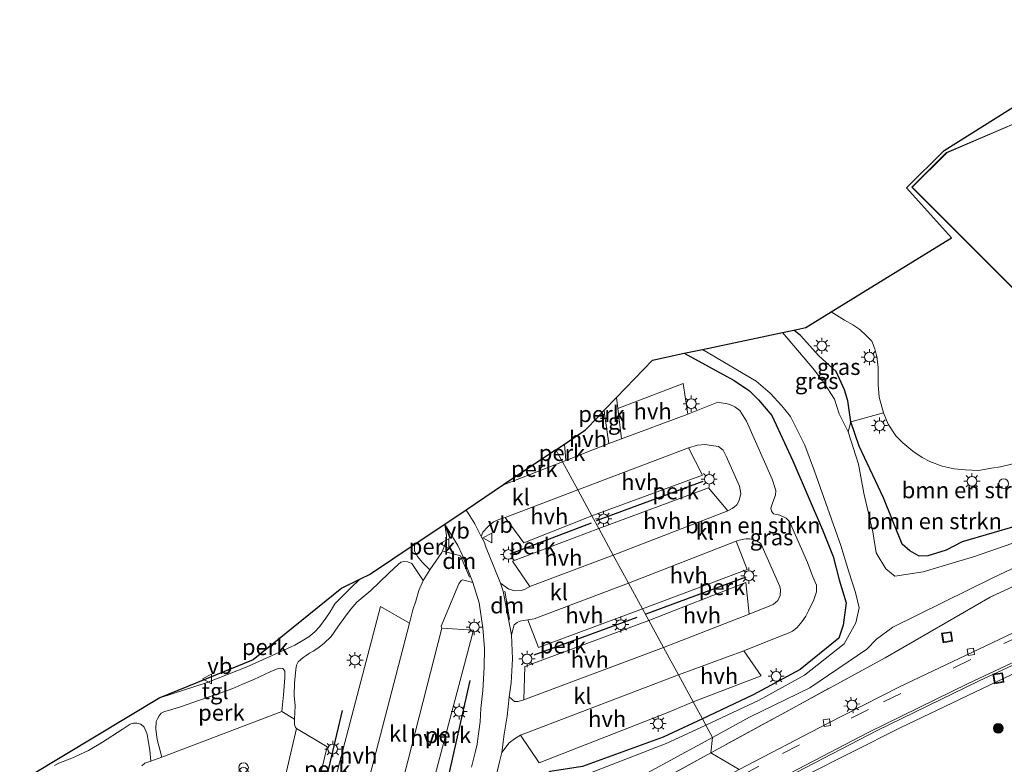
# Model space of a CAD drawing. Units: metres. Extents: x 229997 to 240000, y 574998 to 581253.
# Drawn here: x 232573 to 232725, y 579889 to 580005 of the extents above; entities that cross this region are included whole.
import ezdxf
from ezdxf.enums import TextEntityAlignment as Align

# ---------------------------------------------------------------- set-up
doc = ezdxf.new("R2010")
doc.units = ezdxf.units.M
doc.linetypes.add('IE-TERREINAFSCHEIDING', pattern=[10, 8, -2])
doc.linetypes.add('VW-3-9_STREEP', pattern=[12, 3, -9])
doc.layers.get('0').update_dxf_attribs({"lineweight": 25})
for name, color, linetype, lineweight in [('B-ME-AL-OVERIG-GV-B6', 7, 'BV-GELEIDERAIL', 18), ('B-ME-GR-BOMENRIJ-L-B1', 10, 'Continuous', 25), ('B-ME-GR-BOMENSTRUIKEN-GV-B6', 93, 'Continuous', 18), ('B-ME-GR-BOOM-S-B1', 93, 'Continuous', 18), ('B-ME-GW-INSTEEKWATERGANG-L-B1', 10, 'Continuous', 25), ('B-ME-GW-TEENLIJN-L-B1', 93, 'Continuous', 18), ('B-ME-IE-GRASLAND-GV-B6', 93, 'Continuous', 18), ('B-ME-IE-GRONDWERKLIJN-GROND_INGERICHT-GV-B6', 253, 'Continuous', 18), ('B-ME-IE-HULPGEOMETRIE-L-B1', 53, 'Continuous', 18), ('B-ME-IE-INRICHTINGSELEMENT-S-B1', 253, 'Continuous', 18), ('B-ME-IE-MEUBILAIR_WEGMEUBILAIR-LICHTMAST-S-B1', 8, 'Continuous', 18), ('B-ME-IE-TERREINAFSCHEIDING-RASTERHEKWERK-L-B1', 8, 'IE-TERREINAFSCHEIDING', 18), ('B-ME-KG-KADASTRAAL-DAKRAND-L-B1', 13, 'Continuous', 18), ('B-ME-KG-KADASTRAAL-OPNAMEDTMGRENS-L-B1', 10, 'Continuous', 25), ('B-ME-OG-BEBOUWING-GV-B6', 173, 'Continuous', 18), ('B-ME-OG-WATER-GV-B6', 153, 'Continuous', 18), ('B-ME-VH-VERH_SOORT-BITUMEN-GV-B6', 8, 'IE-TERREINAFSCHEIDING-NATUURLIJK-HOUTWAL', 18), ('B-ME-VH-VERH_SOORT-HALF_VERHARDING-GV-B6', 8, 'IE-TERREINAFSCHEIDING-NATUURLIJK-HOUTWAL', 18), ('B-ME-VH-VERH_SOORT-KLINKERS-GV-B6', 8, 'IE-TERREINAFSCHEIDING-NATUURLIJK-HOUTWAL', 18), ('B-ME-VH-VERH_SOORT-TEGELS-GV-B6', 8, 'Continuous', 18), ('B-ME-VV-KOLK-S-B1', 8, 'Continuous', 18), ('B-ME-VW-MARKERING-39STREEP-015-L-B1', 255, 'VW-3-9_STREEP', 18), ('B-ME-VW-MARKERING-DRIEHOEK-L-B1', 7, 'VW-HAAIETAND70-R-B', 18), ('B-ME-VW-MARKERING-STREEP-015-L-B1', 7, 'Continuous', 18), ('B-ME-VW-MEUBILAIR_WEGMEUBILAIR-VERKEERSBORD-S-B1', 8, 'Continuous', 18)]:
    doc.layers.add(name, color=color, linetype=linetype, lineweight=lineweight)
doc.styles.add('NLCS-ISO', font='NLCS-ISO.TTF')
doc.linetypes.add('BV-GELEIDERAIL', pattern='A,10,-3,[108,NLCS.SHX,S=1,R=0,X=0,Y=0],-3', length=16)
doc.linetypes.add('IE-TERREINAFSCHEIDING-NATUURLIJK-HOUTWAL', pattern='A,7,-1.5,[67,NLCS.SHX,S=0.75,R=45,X=0,Y=0],-1.5,7,-1.5,[70,NLCS.SHX,S=0.75,R=0,X=0,Y=0],-1.5', length=20)
doc.linetypes.add('VW-HAAIETAND70-R-B', pattern='A,0,-0.5,[153,NLCS.SHX,S=1,R=180,X=-0.375,Y=0],-0.5', length=1)

# ---------------------------------------------------------------- blocks, each defined once
blk = doc.blocks.new('dtb')
blk.add_circle((0, 0), 0.75)
blk = doc.blocks.new('put')
for p, q in [((0.75, 0.75), (-0.75, 0.75)), ((-0.75, 0.75), (-0.75, -0.75)), ((0.75, -0.75), (0.75, 0.75)), ((-0.75, -0.75), (0.75, -0.75))]:
    blk.add_line(p, q)
blk.add_lwpolyline([(-0.625, 0.625), (0.625, 0.625), (0.625, -0.625), (-0.625, -0.625)], close=True)
blk = doc.blocks.new('verkeersbord')
for p, q in [((0, 0.75), (-0.75, -0.625)), ((0.75, -0.625), (0, 0.75)), ((-0.75, -0.625), (0.75, -0.625))]:
    blk.add_line(p, q)
blk = doc.blocks.new('prullenbak')
for centre in [(-0.375, 0), (0.375, 0)]:
    blk.add_circle(centre, 0.75)
blk = doc.blocks.new('boom')
blk.add_hatch(color=256).paths.add_polyline_path([(-0.75, 0, 1), (0.75, 0, 1)])
blk.add_circle((0, 0), 0.75)
blk = doc.blocks.new('kolk')
blk.add_lwpolyline([(-0.5, -0.5), (0.5, -0.5), (0.5, 0.5), (-0.5, 0.5)], close=True)
blk = doc.blocks.new('lantaarnpaal')
for p, q in [((-0.75, 0), (-1.25, 0)), ((-0.88, 0.88), (-0.53, 0.53)), ((0, 0.75), (0, 1.25)), ((0.53, 0.53), (0.88, 0.88)), ((0.75, 0), (1.25, 0)), ((-0.53, -0.53), (-0.88, -0.88)), ((0, -0.75), (0, -1.25)), ((0.53, -0.53), (0.88, -0.88))]:
    blk.add_line(p, q)
blk.add_circle((0, 0), 0.75)

msp = doc.modelspace()

# ---------------------------------------------------------------- linework, layer by layer
at = {"layer": 'B-ME-AL-OVERIG-GV-B6'}
for points in [[(232662.12, 579943.3, -0.28), (232663.12, 579944.35, -0.24), (232663.14, 579943.81, -0.29), (232662.12, 579943.3, -0.28)], [(232655.63, 579938.23, -0.14), (232656.66, 579936.33, -0.29), (232647.53, 579932.79, -0.02), (232655.63, 579938.23, -0.14)], [(232655.63, 579938.23, -0.14), (232656.94, 579939.11, -0.23), (232657.18, 579936.57, -0.16), (232656.66, 579936.33, -0.29), (232655.63, 579938.23, -0.14)], [(232661.21, 579927.97, -0.16), (232678.33, 579934.26, -0.47), (232676.18, 579938.54, -0.41), (232677.56, 579938.92, -0.41), (232678.78, 579939.02, -0.41), (232679.69, 579938.91, -0.41), (232680.81, 579938.71, -0.41), (232681.56, 579938.18, -0.41), (232682, 579937.24, -0.45), (232684.09, 579932.59, -0.51), (232684.29, 579931.45, -0.55), (232684.05, 579930.36, -0.58), (232683.65, 579929.66, -0.59), (232683.33, 579929.36, -0.59), (232682.95, 579929.1, -0.59), (232682.27, 579928.74, -0.59), (232679.27, 579932.32, -0.46), (232662.29, 579925.99, -0.34), (232661.21, 579927.97, -0.16)], [(232661.21, 579927.97, -0.16), (232662.29, 579925.99, -0.34), (232648.9, 579920.95, -0.16), (232651.6, 579917.02, -0.26), (232650.75, 579916.57, -0.25), (232650.23, 579916.4, -0.23), (232649.32, 579916.34, -0.23), (232648.35, 579916.61, -0.21), (232647.06, 579917.54, -0.19), (232644.72, 579923.28, -0.08), (232644.57, 579923.84, -0.08), (232644.04, 579924.8, -0.03), (232644.33, 579925.47, -0.03), (232645.06, 579926.27, -0.07), (232645.94, 579927.03, -0.09), (232647.22, 579927.58, -0.09), (232647.79, 579927.7, -0.09), (232650.65, 579923.77, -0.1), (232661.21, 579927.97, -0.16)], [(232638.39, 579926.64, 0), (232638.66, 579924.88, 0), (232638.53, 579923.76, 0), (232637.93, 579922.3, 0), (232636.09, 579919.61, -0.02), (232634.96, 579920.76, -0.03), (232634.16, 579921.65, -0.03), (232633.71, 579922.48, -0.03), (232633.69, 579923.27, -0.03), (232633.82, 579923.58, -0.03), (232638.39, 579926.64, 0)], [(232669.06, 579913.54, -0.53), (232685.27, 579919.67, -0.53), (232683.58, 579924.06, -0.65), (232684.03, 579924.23, -0.65), (232684.75, 579924.38, -0.65), (232685.11, 579924.43, -0.65), (232685.65, 579924.41, -0.65), (232686.16, 579924.32, -0.65), (232686.73, 579924.11, -0.65), (232687.39, 579923.69, -0.65), (232690.33, 579917, -0.65), (232690.45, 579916.53, -0.65), (232690.4, 579915.65, -0.65), (232690.02, 579914.86, -0.65), (232689.32, 579914.25, -0.65), (232685.61, 579912.74, -0.62), (232685.07, 579917.64, -0.62), (232670.04, 579911.74, -0.6), (232669.06, 579913.54, -0.53)], [(232612.62, 579861.16, -0.58), (232620.18, 579892.17, 0), (232615.41, 579894.99, 0.02), (232615.25, 579895.16, 0.02), (232615.1, 579895.61, 0.02), (232615.13, 579896.47, -0.01), (232615.22, 579898.51, 0.03), (232615.06, 579900.1, 0.22), (232615.12, 579902.02, 0.29), (232615.32, 579904.13, 0.3), (232615.44, 579904.81, 0.3), (232615.69, 579905.32, 0.3), (232616.03, 579905.66, 0.3), (232616.46, 579906.01, 0.3), (232616.9, 579906.34, 0.31), (232617.46, 579906.66, 0.3), (232618, 579906.99, 0.29), (232618.75, 579907.48, 0.29), (232619.66, 579908.16, 0.26), (232620.78, 579909.25, 0.21), (232621.82, 579910.79, 0.15), (232623, 579912.44, 0.1), (232623.83, 579913.51, 0.08), (232624.8, 579914.59, 0.06), (232626.93, 579916.41, -0.01), (232628.3, 579917.69, -0.03), (232629.76, 579919.07, -0.01), (232631.17, 579920.41, -0.01), (232631.6, 579920.8, 0), (232632.05, 579920.89, 0), (232632.7, 579920.86, 0), (232633.3, 579920.61, 0), (232635.05, 579917.95, -0.03), (232634.41, 579916.4, -0.02), (232633.94, 579914.74, -0.02), (232633.43, 579913.39, -0.02), (232633.1, 579911.95, -0.02), (232632.92, 579911.32, -0.02), (232628.45, 579913.94, -0.1), (232617.09, 579870.54, -0.68)], [(232601.6, 579902.16, 0.55), (232594.26, 579899.78, 0.56), (232608.68, 579905.63, 0.44), (232622.46, 579916.76, -0.35), (232625.21, 579918.1, 0.09), (232623.87, 579916.79, 0.13), (232622.49, 579915.47, 0.16), (232621.38, 579914.33, 0.18), (232620.65, 579913.11, 0.21), (232619.95, 579912.09, 0.31), (232618.97, 579910.77, 0.36), (232618.26, 579910, 0.37), (232617.34, 579909.22, 0.37), (232615.19, 579907.93, 0.39), (232611.64, 579906.34, 0.49), (232607.64, 579904.49, 0.52), (232601.6, 579902.16, 0.55)], [(232634.2, 579877.5, -0.59), (232642.86, 579910.23, -0.11), (232637.97, 579910.55, -0.09), (232637.85, 579910.86, -0.07), (232640.57, 579917.46, -0.08), (232640.95, 579917.93, -0.08), (232641.13, 579918.07, -0.08), (232642.75, 579917.62, -0.09), (232643.76, 579914.48, -0.21), (232644.29, 579910.59, -0.22), (232644.58, 579907.39, -0.34), (232644.49, 579904.46, -0.43), (232644.28, 579900.9, -0.54), (232644.02, 579898.12, -0.58), (232643.87, 579896.05, -0.6), (232643.57, 579893.8, -0.68), (232643.43, 579892.56, -0.69), (232643.1, 579891.27, -0.71), (232642.57, 579889.02, -0.74)], [(232669.06, 579913.54, -0.53), (232670.04, 579911.74, -0.6), (232650.81, 579904.63, -0.64), (232650.64, 579899.47, -0.69), (232649.76, 579899.18, -0.69), (232649.22, 579899.2, -0.68), (232648.84, 579899.5, -0.66), (232648.4, 579899.91, -0.63), (232648.69, 579902.06, -0.59), (232648.91, 579905.79, -0.59), (232648.75, 579909.53, -0.34), (232649.17, 579911.09, -0.33), (232649.65, 579911.43, -0.33), (232650.09, 579911.66, -0.33), (232650.58, 579911.73, -0.33), (232651.3, 579911.84, -0.36), (232652.93, 579907.56, -0.54), (232669.06, 579913.54, -0.53)], [(232613.16, 579897.64, 0.02), (232594.56, 579890.56, 0.02), (232593.85, 579893.3, 0.23), (232593.62, 579894.9, 0.33), (232593.68, 579896.11, 0.4), (232593.86, 579896.51, 0.45), (232594.13, 579896.97, 0.45), (232594.47, 579897.39, 0.45), (232594.96, 579897.65, 0.45), (232595.59, 579897.8, 0.45), (232597.43, 579898.37, 0.45), (232600.4, 579899.42, 0.41), (232602.98, 579900.26, 0.41), (232605.55, 579901.22, 0.41), (232606.95, 579901.82, 0.35), (232608.8, 579902.61, 0.35), (232611.46, 579903.85, 0.35), (232612.57, 579904.31, 0.35), (232612.96, 579904.34, 0.35), (232613.31, 579904.29, 0.35), (232613.61, 579903.9, 0.35), (232613.59, 579902.89, 0.32), (232613.42, 579900.2, 0.2), (232613.16, 579897.64, 0.02)], [(232577.93, 579889.27, 0.51), (232578.57, 579889.64, 0.54), (232580.58, 579890.4, 0.55), (232583.18, 579891.59, 0.55), (232585.35, 579892.88, 0.55), (232588.41, 579894.83, 0.55), (232589.65, 579895.67, 0.55), (232590.15, 579895.84, 0.54), (232590.66, 579895.85, 0.48), (232591.3, 579895.65, 0.42), (232591.8, 579895.21, 0.42), (232592.25, 579894.14, 0.4), (232592.7, 579891.57, 0.27), (232592.85, 579889.94, 0.02), (232591.91, 579889.61, 0.02), (232591.43, 579889.19, 0.02)]]:
    msp.add_polyline3d(points, dxfattribs=at)
at = {"layer": 'B-ME-GR-BOMENRIJ-L-B1'}
for p, q in [((232661.94, 579927.24, -0.41), (232678.45, 579933.33, -0.41)), ((232661.08, 579926.86, -0.19), (232648.5, 579922.01, -0.19)), ((232669.64, 579912.78, -0.41), (232685.13, 579918.51, -0.41)), ((232652.24, 579906.41, -0.56), (232668.25, 579912.25, -0.56)), ((232638.65, 579886.11, -0.59), (232642.36, 579902.45, -0.25)), ((232616.5, 579872.2, -0.48), (232622.56, 579897.8, -0.05))]:
    msp.add_line(p, q, dxfattribs=at)
at = {"layer": 'B-ME-GR-BOMENSTRUIKEN-GV-B6'}
for points in [[(232676.89, 579899.14, -0.62), (232687.43, 579903.18, -0.62), (232684.76, 579907.06, -0.64), (232690.81, 579909.48, -0.64), (232691.42, 579909.68, -0.64), (232692.3, 579910.11, -0.64), (232692.96, 579910.62, -0.64), (232693.74, 579911.55, -0.66), (232694.37, 579912.41, -0.67), (232694.79, 579913.26, -0.67), (232695.61, 579914.95, -0.69), (232696.01, 579916.22, -0.7), (232696.04, 579917.25, -0.7), (232695.48, 579918.52, -0.7), (232694.62, 579920.72, -0.7), (232691.82, 579927.12, -0.69), (232691.3, 579927.62, -0.68), (232690.33, 579928.08, -0.66), (232689.83, 579928.19, -0.66), (232689.34, 579928.28, -0.66), (232689.05, 579928.7, -0.66), (232688.96, 579929.16, -0.66), (232689.23, 579930.1, -0.66), (232689.66, 579931.2, -0.66), (232689.71, 579931.93, -0.66), (232689.17, 579933.68, -0.59), (232685.18, 579942.68, -0.5), (232684.14, 579944.3, -0.49), (232683.37, 579944.87, -0.49), (232682.57, 579945.25, -0.49), (232681.98, 579945.38, -0.49), (232681.26, 579945.5, -0.49), (232680.71, 579945.59, -0.49), (232676.06, 579943.74, -0.5), (232675.36, 579948.5, -0.52), (232665.23, 579944.6, -0.33), (232665.03, 579946.35, -0.41), (232670.58, 579952.14, -0.24), (232675.49, 579953.18, -0.57), (232683.26, 579948.98, -0.48), (232685.66, 579947.34, -0.48), (232687.04, 579945.98, -0.48), (232689.1, 579943.53, -0.56), (232692.36, 579936.51, -0.57), (232696.96, 579925.82, -0.6), (232698.6, 579921.67, -0.6), (232699.55, 579918.05, -0.6), (232700.61, 579914.48, -0.6), (232700.16, 579911.03, -0.61), (232699.49, 579909, -0.62), (232693.51, 579904.17, -0.63), (232686.22, 579900.22, -0.65), (232678.33, 579896.5, -0.67), (232676.89, 579899.14, -0.62)], [(232701.33, 579942.58, -0.68), (232706.42, 579943.95, -0.7), (232707.13, 579942.2, -0.7), (232708.33, 579940.39, -0.72), (232709.39, 579939.29, -0.73), (232710.93, 579938, -0.71), (232712.39, 579937.02, -0.67), (232713.57, 579936.39, -0.64), (232715.48, 579935.7, -0.61), (232717.36, 579935.26, -0.58), (232719.08, 579935.12, -0.58), (232721.14, 579935.02, -0.58), (232723.15, 579935.36, -0.57), (232724.52, 579935.57, -0.56), (232726.47, 579936.06, -0.56)], [(232700.95, 579941, -1.67), (232701.33, 579942.58, -0.68), (232702.63, 579938.79, -0.69), (232706.39, 579930.77, -0.7), (232709.31, 579923.61, -0.66), (232710.47, 579922.54, -0.66), (232711.93, 579921.73, -0.66), (232713.3, 579921.8, -0.66), (232716.1, 579922.64, -0.66), (232718.59, 579923.94, -0.64), (232731.37, 579927.69, -0.63), (232733.77, 579928.24, -0.63), (232735.66, 579926.95, -1.67), (232720.49, 579921.65, -1.67), (232712.57, 579919.31, -1.67), (232708.16, 579918.63, -1.67), (232706.75, 579919.77, -1.67), (232705.25, 579922.26, -1.67), (232704.74, 579925.51, -1.67), (232703.36, 579931.48, -1.67), (232702.51, 579936, -1.67), (232700.95, 579941, -1.67)], [(232731.37, 579927.69, -0.63), (232718.59, 579923.94, -0.64), (232716.1, 579922.64, -0.66), (232713.3, 579921.8, -0.66), (232711.93, 579921.73, -0.66), (232710.47, 579922.54, -0.66), (232709.31, 579923.61, -0.66), (232706.39, 579930.77, -0.7), (232702.63, 579938.79, -0.69), (232701.33, 579942.58, -0.68)], [(232646.46, 579888.09, -0.78), (232646.91, 579889.86, -0.78), (232647.23, 579891.28, -0.77), (232648.38, 579892.79, -0.77), (232649.37, 579893.51, -0.77), (232650.15, 579893.99, -0.82), (232653.03, 579889.66, -0.79), (232672.98, 579897.47, -0.6), (232676.89, 579899.14, -0.62), (232678.33, 579896.5, -0.67), (232672.26, 579893.64, -0.68), (232659.77, 579889.11, -0.71)]]:
    msp.add_polyline3d(points, dxfattribs=at)
at = {"layer": 'B-ME-GW-INSTEEKWATERGANG-L-B1'}
for points in [[(232731.37, 579927.69, -0.63), (232718.59, 579923.94, -0.64), (232716.1, 579922.64, -0.66), (232713.3, 579921.8, -0.66), (232711.93, 579921.73, -0.66), (232710.47, 579922.54, -0.66), (232709.31, 579923.61, -0.66), (232706.39, 579930.77, -0.7), (232702.63, 579938.79, -0.69), (232701.33, 579942.58, -0.68), (232700.86, 579945.81, -0.63), (232700.35, 579947.52, -0.63), (232699.08, 579950.35, -0.6), (232696.41, 579952.79, -0.58), (232693.55, 579955.95, -0.44), (232692.52, 579956.78, -0.44)], [(232675.49, 579953.18, -0.57), (232683.26, 579948.98, -0.48), (232685.66, 579947.34, -0.48), (232687.04, 579945.98, -0.48), (232689.1, 579943.53, -0.56), (232692.36, 579936.51, -0.57), (232696.96, 579925.82, -0.6), (232698.6, 579921.67, -0.6), (232699.55, 579918.05, -0.6), (232700.61, 579914.48, -0.6)], [(232700.61, 579914.48, -0.6), (232700.16, 579911.03, -0.61), (232699.49, 579909, -0.62), (232693.51, 579904.17, -0.63), (232686.22, 579900.22, -0.65), (232678.33, 579896.5, -0.67)], [(232678.33, 579896.5, -0.67), (232672.26, 579893.64, -0.68), (232659.77, 579889.11, -0.71), (232654.76, 579888.33, -0.73), (232649.71, 579885.42, -0.71), (232647.35, 579883, -0.7), (232644.6, 579878.67, -0.68), (232643.55, 579875.18, -0.67), (232644.03, 579873.84, -0.61), (232646.36, 579872.64, -0.12)]]:
    msp.add_polyline3d(points, dxfattribs=at)
at = {"layer": 'B-ME-GW-TEENLIJN-L-B1'}
msp.add_polyline3d([(232694.2, 579887.65, 0.31), (232709, 579895.13, 0.29), (232728.57, 579904.48, 0.19), (232747.91, 579913.19, 0.16), (232767.28, 579921.39, 0.13), (232772.15, 579923.52, 0.2), (232779.28, 579926.38, 0.2), (232781.75, 579926.5, 0.27), (232783.62, 579925.52, 0.26), (232785.7, 579924.69, 0.14)], dxfattribs=at)
at = {"layer": 'B-ME-IE-GRASLAND-GV-B6'}
for points in [[(232692.52, 579956.78, -0.44), (232694.36, 579957.17, -0.28), (232698.28, 579959.59, -0.28), (232700.36, 579958.34, -0.32), (232701.65, 579957.62, -0.32), (232702.76, 579956.87, -0.32), (232703.79, 579955.91, -0.33), (232704.59, 579955.05, -0.34), (232705.06, 579953.88, -0.38), (232705.38, 579952.62, -0.45), (232705.56, 579951.01, -0.49), (232705.59, 579948.29, -0.58), (232705.73, 579946.39, -0.63), (232706.42, 579943.95, -0.7), (232701.33, 579942.58, -0.68), (232700.86, 579945.81, -0.63), (232700.35, 579947.52, -0.63), (232699.08, 579950.35, -0.6), (232696.41, 579952.79, -0.58), (232693.55, 579955.95, -0.44), (232692.52, 579956.78, -0.44)], [(232690.77, 579956.41, -1.7), (232692.52, 579956.78, -0.44), (232693.55, 579955.95, -0.44), (232696.41, 579952.79, -0.58), (232699.08, 579950.35, -0.6), (232700.35, 579947.52, -0.63), (232700.86, 579945.81, -0.63), (232701.33, 579942.58, -0.68), (232700.95, 579941, -1.67), (232699.55, 579943.8, -1.67), (232698.8, 579946.09, -1.67), (232697.22, 579948.56, -1.67), (232695.72, 579950.58, -1.67), (232690.77, 579956.41, -1.7)], [(232678.86, 579895.52, -1.7), (232678.33, 579896.5, -0.67), (232686.22, 579900.22, -0.65), (232693.51, 579904.17, -0.63), (232699.49, 579909, -0.62), (232700.16, 579911.03, -0.61), (232700.61, 579914.48, -0.6), (232699.55, 579918.05, -0.6), (232698.6, 579921.67, -0.6), (232696.96, 579925.82, -0.6), (232692.36, 579936.51, -0.57), (232689.1, 579943.53, -0.56), (232687.04, 579945.98, -0.48), (232685.66, 579947.34, -0.48), (232683.26, 579948.98, -0.48), (232675.49, 579953.18, -0.57), (232678.36, 579953.79, -1.67), (232686.69, 579948.88, -1.7), (232688.83, 579947.02, -1.7), (232690.64, 579945.02, -1.7), (232691.98, 579943.39, -1.7), (232694.19, 579938.96, -1.7), (232695.71, 579934.88, -1.7), (232699.81, 579923.37, -1.7), (232701.04, 579919.28, -1.7), (232702.05, 579916.1, -1.7), (232702.63, 579913.73, -1.7), (232702.11, 579911.41, -1.7), (232700.31, 579908.15, -1.7), (232694.14, 579903.28, -1.7), (232687.15, 579899.39, -1.7), (232678.86, 579895.52, -1.7)], [(232772.91, 579915.94, 5.02), (232772.04, 579915.15, 5.06), (232771.19, 579914.02, 4.88), (232753.47, 579903.4, 4.84), (232725.86, 579887.36, 4.94), (232711.75, 579879.7, 4.87), (232697.99, 579871.94, 4.9), (232694.2, 579887.65, 0.31), (232709, 579895.13, 0.29), (232728.57, 579904.48, 0.19), (232747.91, 579913.19, 0.16), (232767.28, 579921.39, 0.13), (232772.15, 579923.52, 0.2), (232779.28, 579926.38, 0.2), (232781.75, 579926.5, 0.27), (232783.62, 579925.52, 0.26), (232785.7, 579924.69, 0.14), (232780.31, 579921.19, 1.49), (232775.22, 579917.72, 3.4), (232772.93, 579916.34, 4.02), (232772.59, 579916.12, 4.15), (232772.91, 579915.94, 5.02)], [(232730.49, 579918.87, -0.2), (232722.95, 579915.37, -0.14), (232706.66, 579905.98, -0.29), (232679.63, 579891.21, 0), (232679.9, 579893.61, -1.7), (232685.66, 579896.74, -1.7), (232694.99, 579901.33, -1.7), (232703.85, 579907.28, -1.7), (232705.34, 579908.84, -1.7), (232707.87, 579910.71, -1.7), (232723.34, 579918.34, -1.7), (232737.69, 579925.16, -1.7)], [(232726.39, 579909.78, 0.07), (232708.88, 579901.47, 0.11), (232697.71, 579895.79, 0.12), (232684.04, 579888.63, 0.17), (232679.63, 579891.21, 0), (232706.66, 579905.98, -0.29), (232722.95, 579915.37, -0.14), (232730.49, 579918.87, -0.2)], [(232685.98, 579884.61, 0.3), (232705.33, 579894.66, 0.24), (232721.22, 579902.4, 0.19), (232736.35, 579909.41, 0.18)], [(232728.57, 579904.48, 0.19), (232709, 579895.13, 0.29), (232694.2, 579887.65, 0.31)], [(232659.77, 579889.11, -0.71), (232672.26, 579893.64, -0.68), (232678.33, 579896.5, -0.67), (232678.86, 579895.52, -1.7), (232672.72, 579892.66, -1.7), (232660.07, 579887.77, -1.7)], [(232664.42, 579885.19, -1.7), (232679.9, 579893.61, -1.7), (232679.63, 579891.21, 0), (232668.35, 579885.01, -0.01)], [(232569.98, 579827.1, -0.45), (232590, 579837.38, -0.73), (232604.75, 579846.25, -0.75), (232619.2, 579855.77, -0.7), (232633.08, 579864.92, -0.67), (232642.19, 579872.66, 1.47), (232646.36, 579872.64, -0.12), (232649.85, 579874.17, -0.03), (232655.25, 579876.84, -0.04), (232660.92, 579880.06, -0.05), (232663.45, 579881.91, -0.05), (232668.35, 579885.01, -0.01), (232679.63, 579891.21, 0), (232684.04, 579888.63, 0.17), (232661.23, 579875.91, 0.12), (232654.16, 579871.71, 0.08), (232641.87, 579864.24, 0.03), (232618.95, 579850, -0.21), (232589.91, 579831.87, -0.28), (232574, 579822.06, -0.26), (232566.17, 579817.43, -0.21)]]:
    msp.add_polyline3d(points, dxfattribs=at)
at = {"layer": 'B-ME-IE-GRONDWERKLIJN-GROND_INGERICHT-GV-B6'}
for points in [[(232698.28, 579959.59, -0.28), (232716.95, 579971.07, -0.22), (232709.95, 579978.82, -0.22), (232715.81, 579984.63, -0.22), (232748.05, 580004.91, -0.22)], [(232729.75, 579990.11, -0.22), (232716.19, 579984.31, -0.22), (232710.8, 579978.93, -0.22), (232743.46, 579946.22, -0.22)], [(232726.47, 579936.06, -0.56), (232724.52, 579935.57, -0.56), (232723.15, 579935.36, -0.57), (232721.14, 579935.02, -0.58), (232719.08, 579935.12, -0.58), (232717.36, 579935.26, -0.58), (232715.48, 579935.7, -0.61), (232713.57, 579936.39, -0.64), (232712.39, 579937.02, -0.67), (232710.93, 579938, -0.71), (232709.39, 579939.29, -0.73), (232708.33, 579940.39, -0.72), (232707.13, 579942.2, -0.7), (232706.42, 579943.95, -0.7), (232705.73, 579946.39, -0.63), (232705.59, 579948.29, -0.58), (232705.56, 579951.01, -0.49), (232705.38, 579952.62, -0.45), (232705.06, 579953.88, -0.38), (232704.59, 579955.05, -0.34), (232703.79, 579955.91, -0.33), (232702.76, 579956.87, -0.32), (232701.65, 579957.62, -0.32), (232700.36, 579958.34, -0.32), (232698.28, 579959.59, -0.28)]]:
    msp.add_polyline3d(points, dxfattribs=at)
at = {"layer": 'B-ME-IE-HULPGEOMETRIE-L-B1'}
msp.add_polyline3d([(232655.63, 579938.23, -0.14), (232656.66, 579936.33, -0.29), (232659.02, 579932.01, -0.29), (232661.21, 579927.97, -0.16), (232662.29, 579925.99, -0.34), (232664.52, 579921.89, -0.43), (232666.89, 579917.53, -0.48), (232669.06, 579913.54, -0.53), (232670.04, 579911.74, -0.6), (232672.3, 579907.58, -0.74), (232674.61, 579903.33, -0.74), (232676.89, 579899.14, -0.62), (232678.33, 579896.5, -0.67), (232678.86, 579895.52, -1.7), (232679.9, 579893.61, -1.7), (232679.63, 579891.21, 0), (232684.04, 579888.63, 0.17)], dxfattribs=at)
at = {"layer": 'B-ME-IE-TERREINAFSCHEIDING-RASTERHEKWERK-L-B1'}
for points in [[(232802.17, 579950.88, -0.22), (232774.94, 579937.23, -0.33), (232763.82, 579931.66, -0.2), (232758.43, 579929.63, -0.18), (232749.72, 579926.92, -0.16), (232743.61, 579924.57, -0.26), (232734.01, 579920.42, -0.22), (232732.29, 579919.67, -0.22), (232730.49, 579918.87, -0.2), (232722.95, 579915.37, -0.14), (232706.66, 579905.98, -0.29), (232679.63, 579891.21, 0)], [(232679.63, 579891.21, 0), (232668.35, 579885.01, -0.01), (232663.45, 579881.91, -0.05), (232660.92, 579880.06, -0.05), (232655.25, 579876.84, -0.04), (232649.85, 579874.17, -0.03), (232646.36, 579872.64, -0.12)]]:
    msp.add_polyline3d(points, dxfattribs=at)
at = {"layer": 'B-ME-KG-KADASTRAAL-DAKRAND-L-B1'}
msp.add_polyline3d([(232729.78, 579990.08, 4.85), (232716.21, 579984.27, 4.86), (232710.86, 579978.93, 4.84), (232743.45, 579946.3, 4.91)], dxfattribs=at)
at = {"layer": 'B-ME-KG-KADASTRAAL-OPNAMEDTMGRENS-L-B1'}
for points in [[(232655.63, 579938.23, -0.14), (232656.94, 579939.11, -0.23), (232660.2, 579941.3, -0.3), (232662.12, 579943.3, -0.28), (232663.12, 579944.35, -0.24), (232665.03, 579946.35, -0.41), (232670.58, 579952.14, -0.24), (232675.49, 579953.18, -0.57), (232678.36, 579953.79, -1.67), (232690.77, 579956.41, -1.7), (232692.52, 579956.78, -0.44), (232694.36, 579957.17, -0.28), (232698.28, 579959.59, -0.28), (232716.95, 579971.07, -0.22), (232709.95, 579978.82, -0.22), (232715.81, 579984.63, -0.22), (232748.05, 580004.91, -0.22)], [(232655.63, 579938.23, -0.14), (232647.53, 579932.79, -0.02), (232641.71, 579928.88, -0.02), (232638.39, 579926.64, 0), (232633.82, 579923.58, -0.03), (232626.89, 579918.92, 0.07), (232625.21, 579918.1, 0.09), (232622.46, 579916.76, -0.35), (232608.68, 579905.63, 0.44), (232594.26, 579899.78, 0.56), (232574.24, 579887.7, 0.42), (232556.54, 579877.04, 0.11)]]:
    msp.add_polyline3d(points, dxfattribs=at)
at = {"layer": 'B-ME-OG-BEBOUWING-GV-B6'}
msp.add_polyline3d([(232743.46, 579946.22, -0.22), (232710.8, 579978.93, -0.22), (232716.19, 579984.31, -0.22), (232729.75, 579990.11, -0.22)], dxfattribs=at)
at = {"layer": 'B-ME-OG-WATER-GV-B6'}
for points in [[(232737.69, 579925.16, -1.7), (232723.34, 579918.34, -1.7), (232707.87, 579910.71, -1.7), (232705.34, 579908.84, -1.7), (232703.85, 579907.28, -1.7), (232694.99, 579901.33, -1.7), (232685.66, 579896.74, -1.7), (232679.9, 579893.61, -1.7), (232678.86, 579895.52, -1.7), (232687.15, 579899.39, -1.7), (232694.14, 579903.28, -1.7), (232700.31, 579908.15, -1.7), (232702.11, 579911.41, -1.7), (232702.63, 579913.73, -1.7), (232702.05, 579916.1, -1.7), (232701.04, 579919.28, -1.7), (232699.81, 579923.37, -1.7), (232695.71, 579934.88, -1.7), (232694.19, 579938.96, -1.7), (232691.98, 579943.39, -1.7), (232690.64, 579945.02, -1.7), (232688.83, 579947.02, -1.7), (232686.69, 579948.88, -1.7), (232678.36, 579953.79, -1.67), (232690.77, 579956.41, -1.7), (232695.72, 579950.58, -1.67), (232697.22, 579948.56, -1.67), (232698.8, 579946.09, -1.67), (232699.55, 579943.8, -1.67), (232700.95, 579941, -1.67), (232702.51, 579936, -1.67), (232703.36, 579931.48, -1.67), (232704.74, 579925.51, -1.67), (232705.25, 579922.26, -1.67), (232706.75, 579919.77, -1.67), (232708.16, 579918.63, -1.67), (232712.57, 579919.31, -1.67), (232720.49, 579921.65, -1.67), (232735.66, 579926.95, -1.67)], [(232679.9, 579893.61, -1.7), (232664.42, 579885.19, -1.7), (232660.42, 579881.85, -1.7), (232646.21, 579874.62, -1.7), (232644.76, 579874.46, -1.7), (232644.35, 579875.39, -1.7), (232645.3, 579877.91, -1.7), (232648.03, 579882.29, -1.7), (232650.44, 579884.43, -1.7), (232655.02, 579886.95, -1.7), (232660.07, 579887.77, -1.7), (232672.72, 579892.66, -1.7), (232678.86, 579895.52, -1.7), (232679.9, 579893.61, -1.7)]]:
    msp.add_polyline3d(points, dxfattribs=at)
at = {"layer": 'B-ME-VH-VERH_SOORT-BITUMEN-GV-B6'}
for points in [[(232642.57, 579889.02, -0.74), (232643.1, 579891.27, -0.71), (232643.43, 579892.56, -0.69), (232643.57, 579893.8, -0.68), (232643.87, 579896.05, -0.6), (232644.02, 579898.12, -0.58), (232644.28, 579900.9, -0.54), (232644.49, 579904.46, -0.43), (232644.58, 579907.39, -0.34), (232644.29, 579910.59, -0.22), (232643.76, 579914.48, -0.21), (232642.75, 579917.62, -0.09), (232641.09, 579921.92, 0.06), (232640.43, 579923.38, 0.06), (232639.03, 579925.64, 0.05), (232638.39, 579926.64, 0), (232641.71, 579928.88, -0.02), (232642.04, 579928.37, -0.02), (232643.06, 579926.72, -0.01), (232644.04, 579924.8, -0.03), (232644.57, 579923.84, -0.08), (232644.72, 579923.28, -0.08), (232647.06, 579917.54, -0.19), (232647.45, 579916.29, -0.19), (232648.17, 579912.46, -0.24), (232648.75, 579909.53, -0.34), (232648.91, 579905.79, -0.59), (232648.69, 579902.06, -0.59), (232648.4, 579899.91, -0.63), (232648.22, 579898.35, -0.66), (232648.08, 579896.89, -0.68), (232647.61, 579894.12, -0.77), (232647.23, 579891.28, -0.77), (232646.91, 579889.86, -0.78), (232646.46, 579888.09, -0.78)], [(232684.04, 579888.63, 0.17), (232697.71, 579895.79, 0.12), (232708.88, 579901.47, 0.11), (232726.39, 579909.78, 0.07)], [(232736.35, 579909.41, 0.18), (232721.22, 579902.4, 0.19), (232705.33, 579894.66, 0.24), (232685.98, 579884.61, 0.3)]]:
    msp.add_polyline3d(points, dxfattribs=at)
at = {"layer": 'B-ME-VH-VERH_SOORT-HALF_VERHARDING-GV-B6'}
for points in [[(232665.23, 579944.6, -0.33), (232675.36, 579948.5, -0.52), (232676.06, 579943.74, -0.5), (232665.79, 579939.92, -0.31), (232665.23, 579944.6, -0.33)], [(232656.94, 579939.11, -0.23), (232660.2, 579941.3, -0.3), (232662.12, 579943.3, -0.28), (232663.14, 579943.81, -0.29), (232663.83, 579939.18, -0.26), (232657.18, 579936.57, -0.16), (232656.94, 579939.11, -0.23)], [(232659.02, 579932.01, -0.29), (232676.18, 579938.54, -0.41), (232678.33, 579934.26, -0.47), (232661.21, 579927.97, -0.16), (232659.02, 579932.01, -0.29)], [(232659.02, 579932.01, -0.29), (232661.21, 579927.97, -0.16), (232650.65, 579923.77, -0.1), (232647.79, 579927.7, -0.09), (232659.02, 579932.01, -0.29)], [(232662.29, 579925.99, -0.34), (232679.27, 579932.32, -0.46), (232682.27, 579928.74, -0.59), (232664.52, 579921.89, -0.43), (232662.29, 579925.99, -0.34)], [(232662.29, 579925.99, -0.34), (232664.52, 579921.89, -0.43), (232651.6, 579917.02, -0.26), (232648.9, 579920.95, -0.16), (232662.29, 579925.99, -0.34)], [(232666.89, 579917.53, -0.48), (232683.58, 579924.06, -0.65), (232685.27, 579919.67, -0.53), (232669.06, 579913.54, -0.53), (232666.89, 579917.53, -0.48)], [(232666.89, 579917.53, -0.48), (232669.06, 579913.54, -0.53), (232652.93, 579907.56, -0.54), (232651.3, 579911.84, -0.36), (232652.27, 579912.03, -0.42), (232666.89, 579917.53, -0.48)], [(232670.04, 579911.74, -0.6), (232685.07, 579917.64, -0.62), (232685.61, 579912.74, -0.62), (232672.3, 579907.58, -0.74), (232670.04, 579911.74, -0.6)], [(232621.55, 579867.56, -0.68), (232617.09, 579870.54, -0.68), (232628.45, 579913.94, -0.1), (232632.92, 579911.32, -0.02), (232621.55, 579867.56, -0.68)], [(232629.16, 579876.21, -0.59), (232637.97, 579910.55, -0.09), (232642.86, 579910.23, -0.11), (232634.2, 579877.5, -0.59), (232629.16, 579876.21, -0.59)], [(232670.04, 579911.74, -0.6), (232672.3, 579907.58, -0.74), (232650.64, 579899.47, -0.69), (232650.81, 579904.63, -0.64), (232670.04, 579911.74, -0.6)], [(232674.61, 579903.33, -0.74), (232684.76, 579907.06, -0.64), (232687.43, 579903.18, -0.62), (232676.89, 579899.14, -0.62), (232674.61, 579903.33, -0.74)], [(232674.61, 579903.33, -0.74), (232676.89, 579899.14, -0.62), (232672.98, 579897.47, -0.6), (232653.03, 579889.66, -0.79), (232650.15, 579893.99, -0.82), (232674.61, 579903.33, -0.74)], [(232615.41, 579894.99, 0.02), (232620.18, 579892.17, 0), (232612.62, 579861.16, -0.58), (232607.96, 579863.05, -0.55), (232615.41, 579894.99, 0.02)]]:
    msp.add_polyline3d(points, dxfattribs=at)
at = {"layer": 'B-ME-VH-VERH_SOORT-KLINKERS-GV-B6'}
for points in [[(232656.66, 579936.33, -0.29), (232657.18, 579936.57, -0.16), (232663.83, 579939.18, -0.26), (232665.79, 579939.92, -0.31), (232676.06, 579943.74, -0.5), (232680.71, 579945.59, -0.49), (232681.26, 579945.5, -0.49), (232681.98, 579945.38, -0.49), (232682.57, 579945.25, -0.49), (232683.37, 579944.87, -0.49), (232684.14, 579944.3, -0.49), (232685.18, 579942.68, -0.5), (232689.17, 579933.68, -0.59), (232689.71, 579931.93, -0.66), (232689.66, 579931.2, -0.66), (232689.23, 579930.1, -0.66), (232688.96, 579929.16, -0.66), (232689.05, 579928.7, -0.66), (232689.34, 579928.28, -0.66), (232689.83, 579928.19, -0.66), (232690.33, 579928.08, -0.66), (232691.3, 579927.62, -0.68), (232691.82, 579927.12, -0.69), (232694.62, 579920.72, -0.7), (232695.48, 579918.52, -0.7), (232696.04, 579917.25, -0.7), (232696.01, 579916.22, -0.7), (232695.61, 579914.95, -0.69), (232694.79, 579913.26, -0.67), (232694.37, 579912.41, -0.67), (232693.74, 579911.55, -0.66), (232692.96, 579910.62, -0.64), (232692.3, 579910.11, -0.64), (232691.42, 579909.68, -0.64), (232690.81, 579909.48, -0.64), (232684.76, 579907.06, -0.64), (232674.61, 579903.33, -0.74), (232672.3, 579907.58, -0.74), (232685.61, 579912.74, -0.62), (232689.32, 579914.25, -0.65), (232690.02, 579914.86, -0.65), (232690.4, 579915.65, -0.65), (232690.45, 579916.53, -0.65), (232690.33, 579917, -0.65), (232687.39, 579923.69, -0.65), (232686.73, 579924.11, -0.65), (232686.16, 579924.32, -0.65), (232685.65, 579924.41, -0.65), (232685.11, 579924.43, -0.65), (232684.75, 579924.38, -0.65), (232684.03, 579924.23, -0.65), (232683.58, 579924.06, -0.65), (232666.89, 579917.53, -0.48), (232664.52, 579921.89, -0.43), (232682.27, 579928.74, -0.59), (232682.95, 579929.1, -0.59), (232683.33, 579929.36, -0.59), (232683.65, 579929.66, -0.59), (232684.05, 579930.36, -0.58), (232684.29, 579931.45, -0.55), (232684.09, 579932.59, -0.51), (232682, 579937.24, -0.45), (232681.56, 579938.18, -0.41), (232680.81, 579938.71, -0.41), (232679.69, 579938.91, -0.41), (232678.78, 579939.02, -0.41), (232677.56, 579938.92, -0.41), (232676.18, 579938.54, -0.41), (232659.02, 579932.01, -0.29), (232656.66, 579936.33, -0.29)], [(232647.53, 579932.79, -0.02), (232656.66, 579936.33, -0.29), (232659.02, 579932.01, -0.29), (232647.79, 579927.7, -0.09), (232647.22, 579927.58, -0.09), (232645.94, 579927.03, -0.09), (232645.06, 579926.27, -0.07), (232644.33, 579925.47, -0.03), (232644.04, 579924.8, -0.03), (232643.06, 579926.72, -0.01), (232642.04, 579928.37, -0.02), (232641.71, 579928.88, -0.02), (232647.53, 579932.79, -0.02)], [(232621.55, 579867.56, -0.68), (232632.92, 579911.32, -0.02), (232633.1, 579911.95, -0.02), (232633.43, 579913.39, -0.02), (232633.94, 579914.74, -0.02), (232634.41, 579916.4, -0.02), (232635.05, 579917.95, -0.03), (232636.09, 579919.61, -0.02), (232637.93, 579922.3, 0), (232638.53, 579923.76, 0), (232638.66, 579924.88, 0), (232638.39, 579926.64, 0)], [(232638.39, 579926.64, 0), (232639.03, 579925.64, 0.05), (232640.43, 579923.38, 0.06), (232641.09, 579921.92, 0.06), (232642.75, 579917.62, -0.09), (232641.13, 579918.07, -0.08), (232640.95, 579917.93, -0.08), (232640.57, 579917.46, -0.08), (232637.85, 579910.86, -0.07), (232637.97, 579910.55, -0.09), (232629.16, 579876.21, -0.59)], [(232664.52, 579921.89, -0.43), (232666.89, 579917.53, -0.48), (232652.27, 579912.03, -0.42), (232651.3, 579911.84, -0.36), (232650.58, 579911.73, -0.33), (232650.09, 579911.66, -0.33), (232649.65, 579911.43, -0.33), (232649.17, 579911.09, -0.33), (232648.75, 579909.53, -0.34), (232648.17, 579912.46, -0.24), (232647.45, 579916.29, -0.19), (232647.06, 579917.54, -0.19), (232648.35, 579916.61, -0.21), (232649.32, 579916.34, -0.23), (232650.23, 579916.4, -0.23), (232650.75, 579916.57, -0.25), (232651.6, 579917.02, -0.26), (232664.52, 579921.89, -0.43)], [(232672.3, 579907.58, -0.74), (232674.61, 579903.33, -0.74), (232650.15, 579893.99, -0.82), (232649.37, 579893.51, -0.77), (232648.38, 579892.79, -0.77), (232647.23, 579891.28, -0.77), (232647.61, 579894.12, -0.77), (232648.08, 579896.89, -0.68), (232648.22, 579898.35, -0.66), (232648.4, 579899.91, -0.63), (232648.84, 579899.5, -0.66), (232649.22, 579899.2, -0.68), (232649.76, 579899.18, -0.69), (232650.64, 579899.47, -0.69), (232672.3, 579907.58, -0.74)], [(232591.43, 579889.19, 0.02), (232591.91, 579889.61, 0.02), (232592.85, 579889.94, 0.02), (232594.56, 579890.56, 0.02), (232613.16, 579897.64, 0.02), (232615.13, 579896.47, -0.01), (232615.1, 579895.61, 0.02), (232615.25, 579895.16, 0.02), (232615.41, 579894.99, 0.02), (232607.96, 579863.05, -0.55)]]:
    msp.add_polyline3d(points, dxfattribs=at)
at = {"layer": 'B-ME-VH-VERH_SOORT-TEGELS-GV-B6'}
for points in [[(232663.12, 579944.35, -0.24), (232665.03, 579946.35, -0.41), (232665.23, 579944.6, -0.33), (232665.79, 579939.92, -0.31), (232663.83, 579939.18, -0.26), (232663.14, 579943.81, -0.29), (232663.12, 579944.35, -0.24)], [(232574.24, 579887.7, 0.42), (232594.26, 579899.78, 0.56), (232601.6, 579902.16, 0.55), (232607.64, 579904.49, 0.52), (232611.64, 579906.34, 0.49), (232615.19, 579907.93, 0.39), (232617.34, 579909.22, 0.37), (232618.26, 579910, 0.37), (232618.97, 579910.77, 0.36), (232619.95, 579912.09, 0.31), (232620.65, 579913.11, 0.21), (232621.38, 579914.33, 0.18), (232622.49, 579915.47, 0.16), (232623.87, 579916.79, 0.13), (232625.21, 579918.1, 0.09), (232626.89, 579918.92, 0.07), (232633.82, 579923.58, -0.03)], [(232633.82, 579923.58, -0.03), (232633.69, 579923.27, -0.03), (232633.71, 579922.48, -0.03), (232634.16, 579921.65, -0.03), (232634.96, 579920.76, -0.03), (232636.09, 579919.61, -0.02), (232635.05, 579917.95, -0.03), (232633.3, 579920.61, 0), (232632.7, 579920.86, 0), (232632.05, 579920.89, 0), (232631.6, 579920.8, 0), (232631.17, 579920.41, -0.01), (232629.76, 579919.07, -0.01), (232628.3, 579917.69, -0.03), (232626.93, 579916.41, -0.01), (232624.8, 579914.59, 0.06), (232623.83, 579913.51, 0.08), (232623, 579912.44, 0.1), (232621.82, 579910.79, 0.15), (232620.78, 579909.25, 0.21), (232619.66, 579908.16, 0.26), (232618.75, 579907.48, 0.29), (232618, 579906.99, 0.29), (232617.46, 579906.66, 0.3), (232616.9, 579906.34, 0.31), (232616.46, 579906.01, 0.3), (232616.03, 579905.66, 0.3), (232615.69, 579905.32, 0.3), (232615.44, 579904.81, 0.3), (232615.32, 579904.13, 0.3), (232615.12, 579902.02, 0.29), (232615.06, 579900.1, 0.22), (232615.22, 579898.51, 0.03), (232615.13, 579896.47, -0.01), (232613.16, 579897.64, 0.02), (232613.42, 579900.2, 0.2), (232613.59, 579902.89, 0.32), (232613.61, 579903.9, 0.35), (232613.31, 579904.29, 0.35), (232612.96, 579904.34, 0.35), (232612.57, 579904.31, 0.35), (232611.46, 579903.85, 0.35), (232608.8, 579902.61, 0.35), (232606.95, 579901.82, 0.35), (232605.55, 579901.22, 0.41), (232602.98, 579900.26, 0.41), (232600.4, 579899.42, 0.41), (232597.43, 579898.37, 0.45), (232595.59, 579897.8, 0.45), (232594.96, 579897.65, 0.45), (232594.47, 579897.39, 0.45), (232594.13, 579896.97, 0.45), (232593.86, 579896.51, 0.45), (232593.68, 579896.11, 0.4), (232593.62, 579894.9, 0.33), (232593.85, 579893.3, 0.23), (232594.56, 579890.56, 0.02), (232592.85, 579889.94, 0.02), (232592.7, 579891.57, 0.27), (232592.25, 579894.14, 0.4), (232591.8, 579895.21, 0.42), (232591.3, 579895.65, 0.42), (232590.66, 579895.85, 0.48), (232590.15, 579895.84, 0.54), (232589.65, 579895.67, 0.55), (232588.41, 579894.83, 0.55), (232585.35, 579892.88, 0.55), (232583.18, 579891.59, 0.55), (232580.58, 579890.4, 0.55), (232578.57, 579889.64, 0.54), (232577.93, 579889.27, 0.51)]]:
    msp.add_polyline3d(points, dxfattribs=at)
at = {"layer": 'B-ME-VW-MARKERING-39STREEP-015-L-B1'}
msp.add_polyline3d([(232684.47, 579887.73, 0.19), (232690.73, 579891.12, 0.19), (232706.42, 579899.15, 0.14), (232725.06, 579908.16, 0.09), (232739.08, 579914.55, 0.07)], dxfattribs=at)
at = {"layer": 'B-ME-VW-MARKERING-DRIEHOEK-L-B1'}
for points in [[(232642.24, 579918.49, -0.05), (232640.82, 579921.76, 0.05), (232638.17, 579922.48, 0.01)], [(232647.69, 579916.29, -0.18), (232648.13, 579913.94, -0.18), (232648.44, 579911.9, -0.21)]]:
    msp.add_polyline3d(points, dxfattribs=at)
at = {"layer": 'B-ME-VW-MARKERING-STREEP-015-L-B1'}
msp.add_polyline3d([(232690.75, 579887.46, 0.28), (232704.14, 579894.44, 0.23), (232719.54, 579901.99, 0.19), (232732.76, 579908.2, 0.17)], dxfattribs=at)

# ---------------------------------------------------------------- block references
at = {"layer": 'B-ME-GR-BOOM-S-B1', "rotation": 9}
msp.add_blockref('boom', (232724.19, 579895.03, 2.72), dxfattribs=at)
at = {"layer": 'B-ME-IE-INRICHTINGSELEMENT-S-B1'}
for name, p, rotation in [('dtb', (232725.03, 579932.97, -0.48), 90), ('put', (232716.26, 579909.15, 0.12), 9), ('put', (232724.22, 579902.8, 0.24), 9), ('prullenbak', (232607.21, 579888.57, 0.19), 90)]:
    msp.add_blockref(name, p, dxfattribs=dict(at, rotation=rotation))
at = {"layer": 'B-ME-IE-MEUBILAIR_WEGMEUBILAIR-LICHTMAST-S-B1'}
for p, rotation in [((232696.85, 579954.33, -0.4), 90), ((232704.22, 579952.59, -0.32), 90), ((232676.62, 579945.37, -0.43), 90), ((232705.79, 579941.97, -0.54), 90), ((232679.4, 579933.66, -0.56), 90), ((232720.12, 579933.33, -0.48), 90), ((232663.03, 579927.52, -0.07), 90), ((232648.27, 579921.99, -0.2), 90), ((232685.56, 579918.7, -0.56), 90), ((232642.97, 579910.74, -0.04), 90), ((232665.67, 579911.12, -0.61), 90), ((232624.49, 579905.6, -0.07), 90), ((232651.16, 579905.78, -0.61), 90), ((232689.77, 579903.1, -0.64), 90), ((232701.52, 579898.64, 0.26), 9), ((232640.63, 579897.64, -0.27), 90), ((232671.48, 579895.76, -0.65), 90), ((232621.04, 579891.82, -0.34), 90)]:
    msp.add_blockref('lantaarnpaal', p, dxfattribs=dict(at, rotation=rotation))
at = {"layer": 'B-ME-VV-KOLK-S-B1', "rotation": 9}
for p in [(232719.94, 579906.88, 0.05), (232697.63, 579895.91, 0.21)]:
    msp.add_blockref('kolk', p, dxfattribs=at)
at = {"layer": 'B-ME-VW-MEUBILAIR_WEGMEUBILAIR-VERKEERSBORD-S-B1', "rotation": 90}
for p in [(232638.41, 579923.67, 0.08), (232645.08, 579924.56, -0.1), (232601.6, 579902.68, 0.6)]:
    msp.add_blockref('verkeersbord', p, dxfattribs=at)

# ---------------------------------------------------------------- texts
at = {"layer": 'B-ME-AL-OVERIG-GV-B6', "ltscale": 0.2, "style": 'NLCS-ISO'}
for p in [(232662.71, 579943.77), (232656.58, 579937.74), (232652.27, 579935.26), (232674.19, 579931.79), (232636.43, 579923.21), (232652.01, 579923.26), (232681.36, 579916.93), (232610.57, 579907.64), (232656.73, 579907.89), (232603.78, 579897.46), (232638.9, 579893.98), (232620.17, 579888.68)]:
    msp.add_text('perk', height=2.5, dxfattribs=at).set_placement(p, align=Align.MIDDLE_CENTER)
at = {"layer": 'B-ME-GR-BOMENSTRUIKEN-GV-B6', "ltscale": 0.2, "style": 'NLCS-ISO'}
for p in [(232719.74, 579931.96), (232686.15, 579926.51), (232714.26, 579927.16)]:
    msp.add_text('bmn en strkn', height=2.5, dxfattribs=at).set_placement(p, align=Align.MIDDLE_CENTER)
at = {"layer": 'B-ME-IE-GRASLAND-GV-B6', "ltscale": 0.2, "style": 'NLCS-ISO'}
for p in [(232699.47, 579951.08), (232696.05, 579948.89), (232689.06, 579924.66)]:
    msp.add_text('gras', height=2.5, dxfattribs=at).set_placement(p, align=Align.MIDDLE_CENTER)
at = {"layer": 'B-ME-VH-VERH_SOORT-HALF_VERHARDING-GV-B6', "ltscale": 0.2, "style": 'NLCS-ISO'}
for p in [(232670.63, 579944.19), (232660.59, 579939.89), (232668.71, 579933.21), (232654.6, 579927.89), (232672.11, 579927.2), (232656.79, 579921.48), (232676.22, 579918.74), (232660.06, 579912.56), (232678.26, 579912.55), (232660.89, 579905.71), (232680.93, 579903.15), (232663.58, 579896.49), (232635.98, 579893.55), (232625, 579890.8)]:
    msp.add_text('hvh', height=2.5, dxfattribs=at).set_placement(p, align=Align.MIDDLE_CENTER)
at = {"layer": 'B-ME-VH-VERH_SOORT-KLINKERS-GV-B6', "ltscale": 0.2, "style": 'NLCS-ISO'}
for p in [(232650.18, 579930.86), (232678.7, 579925.51), (232656.08, 579916.14), (232659.75, 579900.05), (232631.19, 579894.21)]:
    msp.add_text('kl', height=2.5, dxfattribs=at).set_placement(p, align=Align.MIDDLE_CENTER)
at = {"layer": 'B-ME-VH-VERH_SOORT-TEGELS-GV-B6', "ltscale": 0.2, "style": 'NLCS-ISO'}
for p in [(232664.49, 579942.62), (232602.82, 579900.81)]:
    msp.add_text('tgl', height=2.5, dxfattribs=at).set_placement(p, align=Align.MIDDLE_CENTER)
at = {"layer": 'B-ME-VW-MARKERING-DRIEHOEK-L-B1', "ltscale": 0.2, "style": 'NLCS-ISO'}
for p in [(232640.65, 579920.99), (232648.08, 579914.1)]:
    msp.add_text('dm', height=2.5, dxfattribs=at).set_placement(p, align=Align.MIDDLE_CENTER)
at = {"layer": 'B-ME-VW-MEUBILAIR_WEGMEUBILAIR-VERKEERSBORD-S-B1', "ltscale": 0.2, "style": 'NLCS-ISO'}
for p in [(232638.41, 579923.67, 0.08), (232645.08, 579924.56, -0.1), (232601.6, 579902.68, 0.6)]:
    msp.add_text('vb', height=2.5, dxfattribs=at).set_placement(p, align=Align.BOTTOM_LEFT)

doc.saveas('drawing.dxf')
